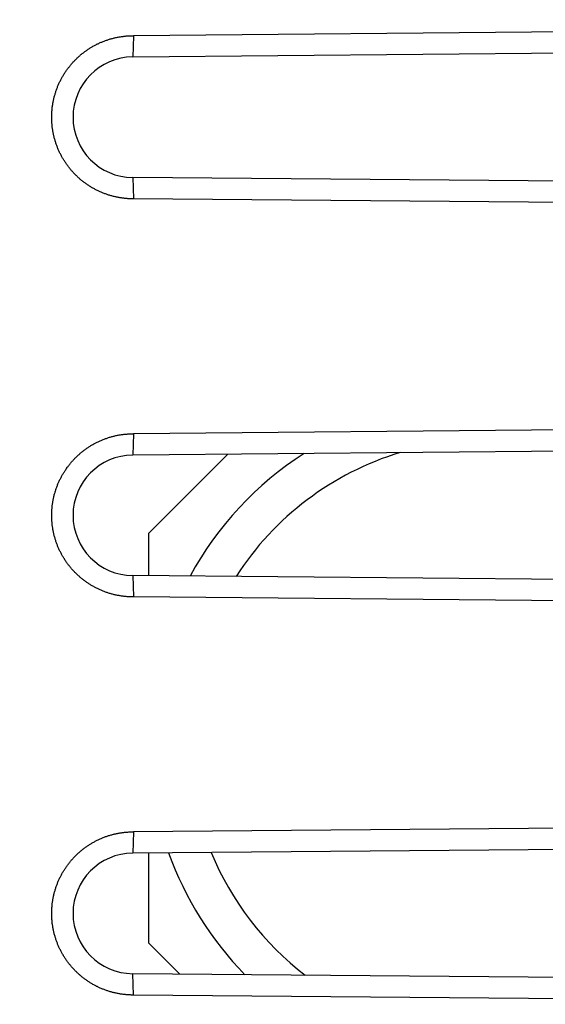
# Model space of a CAD drawing. Units: millimetres. Extents: x -77 to 78, y -24 to 47.
# Drawn here: x -52 to -45, y -4 to 9 of the extents above; entities that cross this region are included whole.
import ezdxf

# ---------------------------------------------------------------- set-up
doc = ezdxf.new("R2010")
doc.units = ezdxf.units.MM
doc.header["$LTSCALE"] = 16.335
doc.layers.get('0').update_dxf_attribs({"linetype": 'CONTINUOUS'})
for name, color, linetype in [('ASSI', 7, 'CONTINUOUS'), ('IMPORT_IGES', 7, 'CONTINUOUS'), ('RACCORDO', 7, 'CONTINUOUS'), ('SMUSSO', 7, 'CONTINUOUS')]:
    doc.layers.add(name, color=color, linetype=linetype)
doc.styles.get("Standard").update_dxf_attribs({"font": 'txt', "width": 0.8})
doc.dimstyles.new('DIMSTYLE_1', dxfattribs={"dimtxt": 3, "dimasz": 3, "dimexe": 1.5, "dimexo": 0.5, "dimgap": 0.75, "dimtad": 1, "dimtxsty": 'STANDARD', "dimblk": '_FILLED', "dimblk1": '_FILLED', "dimblk2": '_FILLED', "dimcen": 0.09, "dimazin": 2, "dimtfac": 1, "dimtofl": 0, "dimtmove": 0, "dimatfit": 3, "dimldrblk": '_FILLED', "dimfxl": 1, "dimtolj": 1, "dimarcsym": 0})

# ---------------------------------------------------------------- blocks, each defined once
blk = doc.blocks.new('_FILLED')
at = {"color": 0, "linetype": 'BYBLOCK'}
blk.add_solid([(0, 0), (-1, 0.3167), (-1, -0.3167)], dxfattribs=at)
blk = doc.blocks.new('*D1')
at = {"color": 7, "linetype": 'CONTINUOUS'}
for p, q in [((-76.51, 0.578), (-76.51, 44.108)), ((-29.41, 17.993), (-29.41, 44.108)), ((-76.51, 42.608), (-52.96, 42.608)), ((-29.41, 42.608), (-52.96, 42.608))]:
    blk.add_line(p, q, dxfattribs=at)
at = {"color": 7, "linetype": 'CONTINUOUS', "xscale": 3, "yscale": 3, "zscale": 3, "rotation": 180}
blk.add_blockref('_FILLED', (-76.51, 42.608), dxfattribs=at)
at = {"color": 7, "linetype": 'CONTINUOUS', "xscale": 3, "yscale": 3, "zscale": 3}
blk.add_blockref('_FILLED', (-29.41, 42.608), dxfattribs=at)

msp = doc.modelspace()

# ---------------------------------------------------------------- linework, layer by layer
at = {"layer": 'ASSI', "color": 7, "linetype": 'CONTINUOUS'}
for p, q in [((-36.766, 8.719), (-50.148, 8.602)), ((-36.59, 8.453), (-50.16, 8.334)), ((-36.59, 6.703), (-50.16, 6.821)), ((-36.766, 6.436), (-50.148, 6.553)), ((-36.766, 3.719), (-50.148, 3.602)), ((-36.59, 3.453), (-50.16, 3.334)), ((-36.59, 1.703), (-50.16, 1.821)), ((-36.766, 1.436), (-50.148, 1.553)), ((-36.766, -1.281), (-50.148, -1.398)), ((-36.59, -1.547), (-50.16, -1.666)), ((-36.59, -3.297), (-50.16, -3.179)), ((-36.766, -3.564), (-50.148, -3.447))]:
    msp.add_line(p, q, dxfattribs=at)
at = {"layer": 'ASSI', "color": 250, "linetype": 'CONTINUOUS'}
for p, q in [((-50.148, 8.602), (-50.16, 8.334)), ((-50.16, 6.821), (-50.148, 6.553)), ((-50.148, 3.602), (-50.16, 3.334)), ((-50.16, 1.821), (-50.148, 1.553)), ((-50.148, -1.398), (-50.16, -1.666)), ((-50.148, -3.447), (-50.16, -3.179))]:
    msp.add_line(p, q, dxfattribs=at)
at = {"layer": 'ASSI', "color": 7, "linetype": 'CONTINUOUS'}
for points in [[(-51.091, 7.99), (-51.087, 8), (-51.082, 8.009), (-51.078, 8.018), (-51.074, 8.027), (-51.069, 8.037), (-51.065, 8.046), (-51.06, 8.055), (-51.055, 8.064), (-51.05, 8.073), (-51.045, 8.082), (-51.04, 8.091), (-51.035, 8.1), (-51.03, 8.108), (-51.024, 8.117), (-51.019, 8.126), (-51.013, 8.134), (-51.008, 8.143), (-51.002, 8.151), (-50.996, 8.16), (-50.99, 8.168), (-50.984, 8.177), (-50.978, 8.185), (-50.972, 8.193), (-50.966, 8.201), (-50.96, 8.209), (-50.953, 8.217), (-50.947, 8.225), (-50.94, 8.233), (-50.934, 8.241), (-50.927, 8.249), (-50.92, 8.257), (-50.914, 8.264), (-50.907, 8.272), (-50.9, 8.279), (-50.893, 8.287), (-50.886, 8.294), (-50.878, 8.301), (-50.871, 8.309), (-50.864, 8.316), (-50.856, 8.323), (-50.849, 8.33), (-50.841, 8.337), (-50.834, 8.344), (-50.826, 8.35), (-50.818, 8.357), (-50.81, 8.364), (-50.803, 8.37), (-50.795, 8.377), (-50.786, 8.383), (-50.778, 8.389), (-50.77, 8.396), (-50.762, 8.402), (-50.754, 8.408), (-50.745, 8.414), (-50.737, 8.42), (-50.729, 8.425), (-50.72, 8.431), (-50.712, 8.437), (-50.703, 8.442), (-50.694, 8.448), (-50.686, 8.453), (-50.677, 8.458), (-50.668, 8.464), (-50.659, 8.469), (-50.65, 8.474), (-50.641, 8.479), (-50.632, 8.484), (-50.623, 8.488), (-50.614, 8.493), (-50.605, 8.498), (-50.595, 8.502), (-50.586, 8.506), (-50.577, 8.511), (-50.567, 8.515), (-50.558, 8.519), (-50.548, 8.523), (-50.539, 8.527), (-50.529, 8.531), (-50.52, 8.534), (-50.51, 8.538), (-50.501, 8.542), (-50.491, 8.545), (-50.481, 8.548), (-50.472, 8.552), (-50.462, 8.555), (-50.452, 8.558), (-50.442, 8.561), (-50.432, 8.564), (-50.422, 8.566), (-50.412, 8.569), (-50.403, 8.572), (-50.393, 8.574), (-50.383, 8.576), (-50.373, 8.579), (-50.362, 8.581), (-50.352, 8.583), (-50.342, 8.585), (-50.332, 8.587), (-50.322, 8.588), (-50.312, 8.59), (-50.302, 8.592), (-50.292, 8.593), (-50.281, 8.594), (-50.271, 8.596), (-50.261, 8.597), (-50.251, 8.598), (-50.241, 8.599), (-50.23, 8.599), (-50.22, 8.6), (-50.21, 8.601), (-50.2, 8.601), (-50.189, 8.602), (-50.179, 8.602), (-50.169, 8.602), (-50.158, 8.602), (-50.148, 8.602)], [(-50.148, 6.553), (-50.158, 6.553), (-50.169, 6.553), (-50.179, 6.553), (-50.189, 6.554), (-50.2, 6.554), (-50.21, 6.555), (-50.22, 6.555), (-50.23, 6.556), (-50.241, 6.557), (-50.251, 6.558), (-50.261, 6.559), (-50.271, 6.56), (-50.281, 6.561), (-50.292, 6.562), (-50.302, 6.564), (-50.312, 6.565), (-50.322, 6.567), (-50.332, 6.569), (-50.342, 6.571), (-50.352, 6.573), (-50.362, 6.575), (-50.372, 6.577), (-50.382, 6.579), (-50.392, 6.581), (-50.402, 6.584), (-50.412, 6.586), (-50.422, 6.589), (-50.432, 6.592), (-50.442, 6.595), (-50.452, 6.598), (-50.462, 6.601), (-50.471, 6.604), (-50.481, 6.607), (-50.491, 6.61), (-50.501, 6.614), (-50.51, 6.617), (-50.52, 6.621), (-50.529, 6.625), (-50.539, 6.628), (-50.548, 6.632), (-50.558, 6.636), (-50.567, 6.641), (-50.577, 6.645), (-50.586, 6.649), (-50.595, 6.653), (-50.604, 6.658), (-50.614, 6.662), (-50.623, 6.667), (-50.632, 6.672), (-50.641, 6.677), (-50.65, 6.682), (-50.659, 6.687), (-50.668, 6.692), (-50.677, 6.697), (-50.685, 6.702), (-50.694, 6.708), (-50.703, 6.713), (-50.711, 6.719), (-50.72, 6.724), (-50.729, 6.73), (-50.737, 6.736), (-50.745, 6.742), (-50.754, 6.748), (-50.762, 6.754), (-50.77, 6.76), (-50.778, 6.766), (-50.786, 6.772), (-50.794, 6.779), (-50.802, 6.785), (-50.81, 6.792), (-50.818, 6.798), (-50.826, 6.805), (-50.834, 6.812), (-50.841, 6.819), (-50.849, 6.826), (-50.856, 6.833), (-50.864, 6.84), (-50.871, 6.847), (-50.878, 6.854), (-50.886, 6.861), (-50.893, 6.869), (-50.9, 6.876), (-50.907, 6.884), (-50.914, 6.891), (-50.92, 6.899), (-50.927, 6.906), (-50.934, 6.914), (-50.94, 6.922), (-50.947, 6.93), (-50.953, 6.938), (-50.96, 6.946), (-50.966, 6.954), (-50.972, 6.962), (-50.978, 6.97), (-50.984, 6.979), (-50.99, 6.987), (-50.996, 6.995), (-51.002, 7.004), (-51.008, 7.012), (-51.013, 7.021), (-51.019, 7.03), (-51.024, 7.038), (-51.03, 7.047), (-51.035, 7.056), (-51.04, 7.065), (-51.045, 7.074), (-51.05, 7.082), (-51.055, 7.091), (-51.06, 7.101), (-51.064, 7.11), (-51.069, 7.119), (-51.074, 7.128), (-51.078, 7.137), (-51.082, 7.146), (-51.087, 7.156), (-51.091, 7.165), (-51.095, 7.174), (-51.099, 7.184), (-51.103, 7.193), (-51.107, 7.203), (-51.11, 7.212), (-51.114, 7.222), (-51.117, 7.232), (-51.121, 7.241), (-51.124, 7.251), (-51.127, 7.261), (-51.13, 7.27), (-51.134, 7.28), (-51.136, 7.29), (-51.139, 7.3), (-51.142, 7.31), (-51.145, 7.32), (-51.147, 7.33), (-51.15, 7.339), (-51.152, 7.349), (-51.154, 7.359), (-51.156, 7.369), (-51.158, 7.379), (-51.16, 7.389), (-51.162, 7.4), (-51.164, 7.41), (-51.165, 7.42), (-51.167, 7.43), (-51.168, 7.44), (-51.17, 7.45), (-51.171, 7.46), (-51.172, 7.47), (-51.173, 7.481), (-51.174, 7.491), (-51.175, 7.501), (-51.176, 7.511), (-51.176, 7.521), (-51.177, 7.532), (-51.177, 7.542), (-51.177, 7.552), (-51.178, 7.562), (-51.178, 7.573), (-51.178, 7.583), (-51.178, 7.593), (-51.177, 7.603), (-51.177, 7.613), (-51.177, 7.624), (-51.176, 7.634), (-51.176, 7.644), (-51.175, 7.654), (-51.174, 7.665), (-51.173, 7.675), (-51.172, 7.685), (-51.171, 7.695), (-51.17, 7.705), (-51.168, 7.715), (-51.167, 7.726), (-51.165, 7.736), (-51.164, 7.746), (-51.162, 7.756), (-51.16, 7.766), (-51.158, 7.776), (-51.156, 7.786), (-51.154, 7.796), (-51.152, 7.806), (-51.15, 7.816), (-51.147, 7.826), (-51.145, 7.836), (-51.142, 7.846), (-51.139, 7.856), (-51.136, 7.865), (-51.134, 7.875), (-51.131, 7.885), (-51.127, 7.895), (-51.124, 7.904), (-51.121, 7.914), (-51.117, 7.924), (-51.114, 7.933), (-51.11, 7.943), (-51.107, 7.953), (-51.103, 7.962), (-51.099, 7.972), (-51.095, 7.981), (-51.091, 7.99)], [(-51.091, 2.99), (-51.087, 3), (-51.082, 3.009), (-51.078, 3.018), (-51.074, 3.027), (-51.069, 3.037), (-51.065, 3.046), (-51.06, 3.055), (-51.055, 3.064), (-51.05, 3.073), (-51.045, 3.082), (-51.04, 3.091), (-51.035, 3.1), (-51.03, 3.108), (-51.024, 3.117), (-51.019, 3.126), (-51.013, 3.134), (-51.008, 3.143), (-51.002, 3.151), (-50.996, 3.16), (-50.99, 3.168), (-50.984, 3.177), (-50.978, 3.185), (-50.972, 3.193), (-50.966, 3.201), (-50.96, 3.209), (-50.953, 3.217), (-50.947, 3.225), (-50.94, 3.233), (-50.934, 3.241), (-50.927, 3.249), (-50.92, 3.257), (-50.914, 3.264), (-50.907, 3.272), (-50.9, 3.279), (-50.893, 3.287), (-50.886, 3.294), (-50.878, 3.301), (-50.871, 3.309), (-50.864, 3.316), (-50.856, 3.323), (-50.849, 3.33), (-50.841, 3.337), (-50.834, 3.344), (-50.826, 3.35), (-50.818, 3.357), (-50.81, 3.364), (-50.803, 3.37), (-50.795, 3.377), (-50.786, 3.383), (-50.778, 3.389), (-50.77, 3.396), (-50.762, 3.402), (-50.754, 3.408), (-50.745, 3.414), (-50.737, 3.42), (-50.729, 3.425), (-50.72, 3.431), (-50.712, 3.437), (-50.703, 3.442), (-50.694, 3.448), (-50.686, 3.453), (-50.677, 3.458), (-50.668, 3.464), (-50.659, 3.469), (-50.65, 3.474), (-50.641, 3.479), (-50.632, 3.484), (-50.623, 3.488), (-50.614, 3.493), (-50.605, 3.498), (-50.595, 3.502), (-50.586, 3.506), (-50.577, 3.511), (-50.567, 3.515), (-50.558, 3.519), (-50.548, 3.523), (-50.539, 3.527), (-50.529, 3.531), (-50.52, 3.534), (-50.51, 3.538), (-50.501, 3.542), (-50.491, 3.545), (-50.481, 3.548), (-50.472, 3.552), (-50.462, 3.555), (-50.452, 3.558), (-50.442, 3.561), (-50.432, 3.564), (-50.422, 3.566), (-50.412, 3.569), (-50.403, 3.572), (-50.393, 3.574), (-50.383, 3.576), (-50.373, 3.579), (-50.362, 3.581), (-50.352, 3.583), (-50.342, 3.585), (-50.332, 3.587), (-50.322, 3.588), (-50.312, 3.59), (-50.302, 3.592), (-50.292, 3.593), (-50.281, 3.594), (-50.271, 3.596), (-50.261, 3.597), (-50.251, 3.598), (-50.241, 3.599), (-50.23, 3.599), (-50.22, 3.6), (-50.21, 3.601), (-50.2, 3.601), (-50.189, 3.602), (-50.179, 3.602), (-50.169, 3.602), (-50.158, 3.602), (-50.148, 3.602)], [(-50.148, 1.553), (-50.158, 1.553), (-50.169, 1.553), (-50.179, 1.553), (-50.189, 1.554), (-50.2, 1.554), (-50.21, 1.555), (-50.22, 1.555), (-50.23, 1.556), (-50.241, 1.557), (-50.251, 1.558), (-50.261, 1.559), (-50.271, 1.56), (-50.281, 1.561), (-50.292, 1.562), (-50.302, 1.564), (-50.312, 1.565), (-50.322, 1.567), (-50.332, 1.569), (-50.342, 1.571), (-50.352, 1.573), (-50.362, 1.575), (-50.372, 1.577), (-50.382, 1.579), (-50.392, 1.581), (-50.402, 1.584), (-50.412, 1.586), (-50.422, 1.589), (-50.432, 1.592), (-50.442, 1.595), (-50.452, 1.598), (-50.462, 1.601), (-50.471, 1.604), (-50.481, 1.607), (-50.491, 1.61), (-50.501, 1.614), (-50.51, 1.617), (-50.52, 1.621), (-50.529, 1.625), (-50.539, 1.628), (-50.548, 1.632), (-50.558, 1.636), (-50.567, 1.641), (-50.577, 1.645), (-50.586, 1.649), (-50.595, 1.653), (-50.604, 1.658), (-50.614, 1.662), (-50.623, 1.667), (-50.632, 1.672), (-50.641, 1.677), (-50.65, 1.682), (-50.659, 1.687), (-50.668, 1.692), (-50.677, 1.697), (-50.685, 1.702), (-50.694, 1.708), (-50.703, 1.713), (-50.711, 1.719), (-50.72, 1.724), (-50.729, 1.73), (-50.737, 1.736), (-50.745, 1.742), (-50.754, 1.748), (-50.762, 1.754), (-50.77, 1.76), (-50.778, 1.766), (-50.786, 1.772), (-50.794, 1.779), (-50.802, 1.785), (-50.81, 1.792), (-50.818, 1.798), (-50.826, 1.805), (-50.834, 1.812), (-50.841, 1.819), (-50.849, 1.826), (-50.856, 1.833), (-50.864, 1.84), (-50.871, 1.847), (-50.878, 1.854), (-50.886, 1.861), (-50.893, 1.869), (-50.9, 1.876), (-50.907, 1.883), (-50.914, 1.891), (-50.92, 1.899), (-50.927, 1.906), (-50.934, 1.914), (-50.94, 1.922), (-50.947, 1.93), (-50.953, 1.938), (-50.96, 1.946), (-50.966, 1.954), (-50.972, 1.962), (-50.978, 1.97), (-50.984, 1.979), (-50.99, 1.987), (-50.996, 1.995), (-51.002, 2.004), (-51.008, 2.012), (-51.013, 2.021), (-51.019, 2.03), (-51.024, 2.038), (-51.03, 2.047), (-51.035, 2.056), (-51.04, 2.065), (-51.045, 2.074), (-51.05, 2.082), (-51.055, 2.091), (-51.06, 2.101), (-51.064, 2.11), (-51.069, 2.119), (-51.074, 2.128), (-51.078, 2.137), (-51.082, 2.146), (-51.087, 2.156), (-51.091, 2.165), (-51.095, 2.174), (-51.099, 2.184), (-51.103, 2.193), (-51.107, 2.203), (-51.11, 2.212), (-51.114, 2.222), (-51.117, 2.232), (-51.121, 2.241), (-51.124, 2.251), (-51.127, 2.261), (-51.13, 2.27), (-51.134, 2.28), (-51.136, 2.29), (-51.139, 2.3), (-51.142, 2.31), (-51.145, 2.32), (-51.147, 2.33), (-51.15, 2.339), (-51.152, 2.349), (-51.154, 2.359), (-51.156, 2.369), (-51.158, 2.379), (-51.16, 2.389), (-51.162, 2.4), (-51.164, 2.41), (-51.165, 2.42), (-51.167, 2.43), (-51.168, 2.44), (-51.17, 2.45), (-51.171, 2.46), (-51.172, 2.47), (-51.173, 2.481), (-51.174, 2.491), (-51.175, 2.501), (-51.176, 2.511), (-51.176, 2.521), (-51.177, 2.532), (-51.177, 2.542), (-51.177, 2.552), (-51.178, 2.562), (-51.178, 2.573), (-51.178, 2.583), (-51.178, 2.593), (-51.177, 2.603), (-51.177, 2.613), (-51.177, 2.624), (-51.176, 2.634), (-51.176, 2.644), (-51.175, 2.654), (-51.174, 2.665), (-51.173, 2.675), (-51.172, 2.685), (-51.171, 2.695), (-51.17, 2.705), (-51.168, 2.715), (-51.167, 2.726), (-51.165, 2.736), (-51.164, 2.746), (-51.162, 2.756), (-51.16, 2.766), (-51.158, 2.776), (-51.156, 2.786), (-51.154, 2.796), (-51.152, 2.806), (-51.15, 2.816), (-51.147, 2.826), (-51.145, 2.836), (-51.142, 2.846), (-51.139, 2.856), (-51.136, 2.865), (-51.134, 2.875), (-51.131, 2.885), (-51.127, 2.895), (-51.124, 2.904), (-51.121, 2.914), (-51.117, 2.924), (-51.114, 2.933), (-51.11, 2.943), (-51.107, 2.953), (-51.103, 2.962), (-51.099, 2.972), (-51.095, 2.981), (-51.091, 2.99)], [(-51.091, -2.01), (-51.087, -2), (-51.082, -1.991), (-51.078, -1.982), (-51.074, -1.973), (-51.069, -1.963), (-51.065, -1.954), (-51.06, -1.945), (-51.055, -1.936), (-51.05, -1.927), (-51.045, -1.918), (-51.04, -1.909), (-51.035, -1.9), (-51.03, -1.892), (-51.024, -1.883), (-51.019, -1.874), (-51.013, -1.866), (-51.008, -1.857), (-51.002, -1.849), (-50.996, -1.84), (-50.99, -1.832), (-50.984, -1.823), (-50.978, -1.815), (-50.972, -1.807), (-50.966, -1.799), (-50.96, -1.791), (-50.953, -1.783), (-50.947, -1.775), (-50.94, -1.767), (-50.934, -1.759), (-50.927, -1.751), (-50.92, -1.743), (-50.914, -1.736), (-50.907, -1.728), (-50.9, -1.721), (-50.893, -1.713), (-50.886, -1.706), (-50.878, -1.699), (-50.871, -1.691), (-50.864, -1.684), (-50.856, -1.677), (-50.849, -1.67), (-50.841, -1.663), (-50.834, -1.656), (-50.826, -1.65), (-50.818, -1.643), (-50.81, -1.636), (-50.803, -1.63), (-50.795, -1.623), (-50.786, -1.617), (-50.778, -1.611), (-50.77, -1.604), (-50.762, -1.598), (-50.754, -1.592), (-50.745, -1.586), (-50.737, -1.58), (-50.729, -1.575), (-50.72, -1.569), (-50.712, -1.563), (-50.703, -1.558), (-50.694, -1.552), (-50.686, -1.547), (-50.677, -1.542), (-50.668, -1.536), (-50.659, -1.531), (-50.65, -1.526), (-50.641, -1.521), (-50.632, -1.516), (-50.623, -1.512), (-50.614, -1.507), (-50.605, -1.502), (-50.595, -1.498), (-50.586, -1.494), (-50.577, -1.489), (-50.567, -1.485), (-50.558, -1.481), (-50.548, -1.477), (-50.539, -1.473), (-50.529, -1.469), (-50.52, -1.466), (-50.51, -1.462), (-50.501, -1.458), (-50.491, -1.455), (-50.481, -1.452), (-50.472, -1.448), (-50.462, -1.445), (-50.452, -1.442), (-50.442, -1.439), (-50.432, -1.436), (-50.422, -1.434), (-50.412, -1.431), (-50.403, -1.428), (-50.393, -1.426), (-50.383, -1.424), (-50.373, -1.421), (-50.362, -1.419), (-50.352, -1.417), (-50.342, -1.415), (-50.332, -1.413), (-50.322, -1.412), (-50.312, -1.41), (-50.302, -1.408), (-50.292, -1.407), (-50.281, -1.406), (-50.271, -1.404), (-50.261, -1.403), (-50.251, -1.402), (-50.241, -1.401), (-50.23, -1.401), (-50.22, -1.4), (-50.21, -1.399), (-50.2, -1.399), (-50.189, -1.398), (-50.179, -1.398), (-50.169, -1.398), (-50.158, -1.398), (-50.148, -1.398)], [(-50.148, -3.447), (-50.158, -3.447), (-50.169, -3.447), (-50.179, -3.447), (-50.189, -3.446), (-50.2, -3.446), (-50.21, -3.445), (-50.22, -3.445), (-50.23, -3.444), (-50.241, -3.443), (-50.251, -3.442), (-50.261, -3.441), (-50.271, -3.44), (-50.281, -3.439), (-50.292, -3.438), (-50.302, -3.436), (-50.312, -3.435), (-50.322, -3.433), (-50.332, -3.431), (-50.342, -3.429), (-50.352, -3.427), (-50.362, -3.425), (-50.372, -3.423), (-50.382, -3.421), (-50.392, -3.419), (-50.402, -3.416), (-50.412, -3.414), (-50.422, -3.411), (-50.432, -3.408), (-50.442, -3.405), (-50.452, -3.402), (-50.462, -3.399), (-50.471, -3.396), (-50.481, -3.393), (-50.491, -3.39), (-50.501, -3.386), (-50.51, -3.383), (-50.52, -3.379), (-50.529, -3.375), (-50.539, -3.372), (-50.548, -3.368), (-50.558, -3.364), (-50.567, -3.359), (-50.577, -3.355), (-50.586, -3.351), (-50.595, -3.347), (-50.604, -3.342), (-50.614, -3.338), (-50.623, -3.333), (-50.632, -3.328), (-50.641, -3.323), (-50.65, -3.318), (-50.659, -3.313), (-50.668, -3.308), (-50.677, -3.303), (-50.685, -3.298), (-50.694, -3.292), (-50.703, -3.287), (-50.711, -3.281), (-50.72, -3.276), (-50.729, -3.27), (-50.737, -3.264), (-50.745, -3.258), (-50.754, -3.252), (-50.762, -3.246), (-50.77, -3.24), (-50.778, -3.234), (-50.786, -3.228), (-50.794, -3.221), (-50.802, -3.215), (-50.81, -3.208), (-50.818, -3.202), (-50.826, -3.195), (-50.834, -3.188), (-50.841, -3.181), (-50.849, -3.174), (-50.856, -3.167), (-50.864, -3.16), (-50.871, -3.153), (-50.878, -3.146), (-50.886, -3.139), (-50.893, -3.131), (-50.9, -3.124), (-50.907, -3.116), (-50.914, -3.109), (-50.92, -3.101), (-50.927, -3.094), (-50.934, -3.086), (-50.94, -3.078), (-50.947, -3.07), (-50.953, -3.062), (-50.96, -3.054), (-50.966, -3.046), (-50.972, -3.038), (-50.978, -3.03), (-50.984, -3.021), (-50.99, -3.013), (-50.996, -3.005), (-51.002, -2.996), (-51.008, -2.988), (-51.013, -2.979), (-51.019, -2.97), (-51.024, -2.962), (-51.03, -2.953), (-51.035, -2.944), (-51.04, -2.935), (-51.045, -2.926), (-51.05, -2.918), (-51.055, -2.909), (-51.06, -2.899), (-51.064, -2.89), (-51.069, -2.881), (-51.074, -2.872), (-51.078, -2.863), (-51.082, -2.854), (-51.087, -2.844), (-51.091, -2.835), (-51.095, -2.826), (-51.099, -2.816), (-51.103, -2.807), (-51.107, -2.797), (-51.11, -2.788), (-51.114, -2.778), (-51.117, -2.768), (-51.121, -2.759), (-51.124, -2.749), (-51.127, -2.739), (-51.13, -2.73), (-51.134, -2.72), (-51.136, -2.71), (-51.139, -2.7), (-51.142, -2.69), (-51.145, -2.68), (-51.147, -2.67), (-51.15, -2.661), (-51.152, -2.651), (-51.154, -2.641), (-51.156, -2.631), (-51.158, -2.621), (-51.16, -2.611), (-51.162, -2.6), (-51.164, -2.59), (-51.165, -2.58), (-51.167, -2.57), (-51.168, -2.56), (-51.17, -2.55), (-51.171, -2.54), (-51.172, -2.53), (-51.173, -2.519), (-51.174, -2.509), (-51.175, -2.499), (-51.176, -2.489), (-51.176, -2.479), (-51.177, -2.468), (-51.177, -2.458), (-51.177, -2.448), (-51.178, -2.438), (-51.178, -2.427), (-51.178, -2.417), (-51.178, -2.407), (-51.177, -2.397), (-51.177, -2.387), (-51.177, -2.376), (-51.176, -2.366), (-51.176, -2.356), (-51.175, -2.346), (-51.174, -2.335), (-51.173, -2.325), (-51.172, -2.315), (-51.171, -2.305), (-51.17, -2.295), (-51.168, -2.285), (-51.167, -2.274), (-51.165, -2.264), (-51.164, -2.254), (-51.162, -2.244), (-51.16, -2.234), (-51.158, -2.224), (-51.156, -2.214), (-51.154, -2.204), (-51.152, -2.194), (-51.15, -2.184), (-51.147, -2.174), (-51.145, -2.164), (-51.142, -2.154), (-51.139, -2.144), (-51.136, -2.135), (-51.134, -2.125), (-51.131, -2.115), (-51.127, -2.105), (-51.124, -2.096), (-51.121, -2.086), (-51.117, -2.076), (-51.114, -2.067), (-51.11, -2.057), (-51.107, -2.047), (-51.103, -2.038), (-51.099, -2.028), (-51.095, -2.019), (-51.091, -2.01)]]:
    msp.add_lwpolyline(points, dxfattribs=at)
for centre in [(-50.153, 7.578), (-50.153, 2.578), (-50.153, -2.422)]:
    msp.add_arc(centre, 0.757, 90.5, 269.5, dxfattribs=at)
at = {"layer": 'IMPORT_IGES', "color": 7, "linetype": 'CONTINUOUS'}
for p, q in [((-49.96, 2.348), (-48.963, 3.345)), ((-49.96, 2.348), (-49.96, 1.819)), ((-49.96, -1.664), (-49.96, -2.792)), ((-49.568, -3.184), (-49.96, -2.792))]:
    msp.add_line(p, q, dxfattribs=at)
for start, end in [(122.7164, 151.3517), (199.8043, 224.3402)]:
    msp.add_arc((-45.71, -0.222), 4.25, start, end, dxfattribs=at)
at = {"layer": 'IMPORT_IGES', "color": 250, "linetype": 'CONTINUOUS'}
for start, end in [(106.9071, 147.1679), (202.4989, 232.5172)]:
    msp.add_arc((-45.71, -0.222), 3.75, start, end, dxfattribs=at)
at = {"layer": 'RACCORDO', "color": 7, "linetype": 'CONTINUOUS'}
for p, q in [((-36.766, 8.719), (-50.148, 8.602)), ((-36.59, 8.453), (-50.16, 8.334)), ((-36.59, 6.703), (-50.16, 6.821)), ((-36.766, 6.436), (-50.148, 6.553)), ((-36.766, 3.719), (-50.148, 3.602)), ((-36.59, 3.453), (-50.16, 3.334)), ((-36.59, 1.703), (-50.16, 1.821)), ((-36.766, 1.436), (-50.148, 1.553)), ((-36.766, -1.281), (-50.148, -1.398)), ((-36.59, -1.547), (-50.16, -1.666)), ((-36.59, -3.297), (-50.16, -3.179)), ((-36.766, -3.564), (-50.148, -3.447))]:
    msp.add_line(p, q, dxfattribs=at)
at = {"layer": 'SMUSSO', "color": 250, "linetype": 'CONTINUOUS'}
for p, q in [((-50.148, 8.602), (-50.16, 8.334)), ((-50.16, 6.821), (-50.148, 6.553)), ((-50.148, 3.602), (-50.16, 3.334)), ((-50.16, 1.821), (-50.148, 1.553)), ((-50.148, -1.398), (-50.16, -1.666)), ((-50.148, -3.447), (-50.16, -3.179))]:
    msp.add_line(p, q, dxfattribs=at)
at = {"layer": 'SMUSSO', "color": 7, "linetype": 'CONTINUOUS'}
for points in [[(-51.091, 7.99), (-51.087, 8), (-51.082, 8.009), (-51.078, 8.018), (-51.074, 8.027), (-51.069, 8.037), (-51.065, 8.046), (-51.06, 8.055), (-51.055, 8.064), (-51.05, 8.073), (-51.045, 8.082), (-51.04, 8.091), (-51.035, 8.1), (-51.03, 8.108), (-51.024, 8.117), (-51.019, 8.126), (-51.013, 8.134), (-51.008, 8.143), (-51.002, 8.151), (-50.996, 8.16), (-50.99, 8.168), (-50.984, 8.177), (-50.978, 8.185), (-50.972, 8.193), (-50.966, 8.201), (-50.96, 8.209), (-50.953, 8.217), (-50.947, 8.225), (-50.94, 8.233), (-50.934, 8.241), (-50.927, 8.249), (-50.92, 8.257), (-50.914, 8.264), (-50.907, 8.272), (-50.9, 8.279), (-50.893, 8.287), (-50.886, 8.294), (-50.878, 8.301), (-50.871, 8.309), (-50.864, 8.316), (-50.856, 8.323), (-50.849, 8.33), (-50.841, 8.337), (-50.834, 8.344), (-50.826, 8.35), (-50.818, 8.357), (-50.81, 8.364), (-50.803, 8.37), (-50.795, 8.377), (-50.786, 8.383), (-50.778, 8.389), (-50.77, 8.396), (-50.762, 8.402), (-50.754, 8.408), (-50.745, 8.414), (-50.737, 8.42), (-50.729, 8.425), (-50.72, 8.431), (-50.712, 8.437), (-50.703, 8.442), (-50.694, 8.448), (-50.686, 8.453), (-50.677, 8.458), (-50.668, 8.464), (-50.659, 8.469), (-50.65, 8.474), (-50.641, 8.479), (-50.632, 8.484), (-50.623, 8.488), (-50.614, 8.493), (-50.605, 8.498), (-50.595, 8.502), (-50.586, 8.506), (-50.577, 8.511), (-50.567, 8.515), (-50.558, 8.519), (-50.548, 8.523), (-50.539, 8.527), (-50.529, 8.531), (-50.52, 8.534), (-50.51, 8.538), (-50.501, 8.542), (-50.491, 8.545), (-50.481, 8.548), (-50.472, 8.552), (-50.462, 8.555), (-50.452, 8.558), (-50.442, 8.561), (-50.432, 8.564), (-50.422, 8.566), (-50.412, 8.569), (-50.403, 8.572), (-50.393, 8.574), (-50.383, 8.576), (-50.373, 8.579), (-50.362, 8.581), (-50.352, 8.583), (-50.342, 8.585), (-50.332, 8.587), (-50.322, 8.588), (-50.312, 8.59), (-50.302, 8.592), (-50.292, 8.593), (-50.281, 8.594), (-50.271, 8.596), (-50.261, 8.597), (-50.251, 8.598), (-50.241, 8.599), (-50.23, 8.599), (-50.22, 8.6), (-50.21, 8.601), (-50.2, 8.601), (-50.189, 8.602), (-50.179, 8.602), (-50.169, 8.602), (-50.158, 8.602), (-50.148, 8.602)], [(-50.148, 6.553), (-50.158, 6.553), (-50.169, 6.553), (-50.179, 6.553), (-50.189, 6.554), (-50.2, 6.554), (-50.21, 6.555), (-50.22, 6.555), (-50.23, 6.556), (-50.241, 6.557), (-50.251, 6.558), (-50.261, 6.559), (-50.271, 6.56), (-50.281, 6.561), (-50.292, 6.562), (-50.302, 6.564), (-50.312, 6.565), (-50.322, 6.567), (-50.332, 6.569), (-50.342, 6.571), (-50.352, 6.573), (-50.362, 6.575), (-50.372, 6.577), (-50.382, 6.579), (-50.392, 6.581), (-50.402, 6.584), (-50.412, 6.586), (-50.422, 6.589), (-50.432, 6.592), (-50.442, 6.595), (-50.452, 6.598), (-50.462, 6.601), (-50.471, 6.604), (-50.481, 6.607), (-50.491, 6.61), (-50.501, 6.614), (-50.51, 6.617), (-50.52, 6.621), (-50.529, 6.625), (-50.539, 6.628), (-50.548, 6.632), (-50.558, 6.636), (-50.567, 6.641), (-50.577, 6.645), (-50.586, 6.649), (-50.595, 6.653), (-50.604, 6.658), (-50.614, 6.662), (-50.623, 6.667), (-50.632, 6.672), (-50.641, 6.677), (-50.65, 6.682), (-50.659, 6.687), (-50.668, 6.692), (-50.677, 6.697), (-50.685, 6.702), (-50.694, 6.708), (-50.703, 6.713), (-50.711, 6.719), (-50.72, 6.724), (-50.729, 6.73), (-50.737, 6.736), (-50.745, 6.742), (-50.754, 6.748), (-50.762, 6.754), (-50.77, 6.76), (-50.778, 6.766), (-50.786, 6.772), (-50.794, 6.779), (-50.802, 6.785), (-50.81, 6.792), (-50.818, 6.798), (-50.826, 6.805), (-50.834, 6.812), (-50.841, 6.819), (-50.849, 6.826), (-50.856, 6.833), (-50.864, 6.84), (-50.871, 6.847), (-50.878, 6.854), (-50.886, 6.861), (-50.893, 6.869), (-50.9, 6.876), (-50.907, 6.884), (-50.914, 6.891), (-50.92, 6.899), (-50.927, 6.906), (-50.934, 6.914), (-50.94, 6.922), (-50.947, 6.93), (-50.953, 6.938), (-50.96, 6.946), (-50.966, 6.954), (-50.972, 6.962), (-50.978, 6.97), (-50.984, 6.979), (-50.99, 6.987), (-50.996, 6.995), (-51.002, 7.004), (-51.008, 7.012), (-51.013, 7.021), (-51.019, 7.03), (-51.024, 7.038), (-51.03, 7.047), (-51.035, 7.056), (-51.04, 7.065), (-51.045, 7.074), (-51.05, 7.082), (-51.055, 7.091), (-51.06, 7.101), (-51.064, 7.11), (-51.069, 7.119), (-51.074, 7.128), (-51.078, 7.137), (-51.082, 7.146), (-51.087, 7.156), (-51.091, 7.165), (-51.095, 7.174), (-51.099, 7.184), (-51.103, 7.193), (-51.107, 7.203), (-51.11, 7.212), (-51.114, 7.222), (-51.117, 7.232), (-51.121, 7.241), (-51.124, 7.251), (-51.127, 7.261), (-51.13, 7.27), (-51.134, 7.28), (-51.136, 7.29), (-51.139, 7.3), (-51.142, 7.31), (-51.145, 7.32), (-51.147, 7.33), (-51.15, 7.339), (-51.152, 7.349), (-51.154, 7.359), (-51.156, 7.369), (-51.158, 7.379), (-51.16, 7.389), (-51.162, 7.4), (-51.164, 7.41), (-51.165, 7.42), (-51.167, 7.43), (-51.168, 7.44), (-51.17, 7.45), (-51.171, 7.46), (-51.172, 7.47), (-51.173, 7.481), (-51.174, 7.491), (-51.175, 7.501), (-51.176, 7.511), (-51.176, 7.521), (-51.177, 7.532), (-51.177, 7.542), (-51.177, 7.552), (-51.178, 7.562), (-51.178, 7.573), (-51.178, 7.583), (-51.178, 7.593), (-51.177, 7.603), (-51.177, 7.613), (-51.177, 7.624), (-51.176, 7.634), (-51.176, 7.644), (-51.175, 7.654), (-51.174, 7.665), (-51.173, 7.675), (-51.172, 7.685), (-51.171, 7.695), (-51.17, 7.705), (-51.168, 7.715), (-51.167, 7.726), (-51.165, 7.736), (-51.164, 7.746), (-51.162, 7.756), (-51.16, 7.766), (-51.158, 7.776), (-51.156, 7.786), (-51.154, 7.796), (-51.152, 7.806), (-51.15, 7.816), (-51.147, 7.826), (-51.145, 7.836), (-51.142, 7.846), (-51.139, 7.856), (-51.136, 7.865), (-51.134, 7.875), (-51.131, 7.885), (-51.127, 7.895), (-51.124, 7.904), (-51.121, 7.914), (-51.117, 7.924), (-51.114, 7.933), (-51.11, 7.943), (-51.107, 7.953), (-51.103, 7.962), (-51.099, 7.972), (-51.095, 7.981), (-51.091, 7.99)], [(-51.091, 2.99), (-51.087, 3), (-51.082, 3.009), (-51.078, 3.018), (-51.074, 3.027), (-51.069, 3.037), (-51.065, 3.046), (-51.06, 3.055), (-51.055, 3.064), (-51.05, 3.073), (-51.045, 3.082), (-51.04, 3.091), (-51.035, 3.1), (-51.03, 3.108), (-51.024, 3.117), (-51.019, 3.126), (-51.013, 3.134), (-51.008, 3.143), (-51.002, 3.151), (-50.996, 3.16), (-50.99, 3.168), (-50.984, 3.177), (-50.978, 3.185), (-50.972, 3.193), (-50.966, 3.201), (-50.96, 3.209), (-50.953, 3.217), (-50.947, 3.225), (-50.94, 3.233), (-50.934, 3.241), (-50.927, 3.249), (-50.92, 3.257), (-50.914, 3.264), (-50.907, 3.272), (-50.9, 3.279), (-50.893, 3.287), (-50.886, 3.294), (-50.878, 3.301), (-50.871, 3.309), (-50.864, 3.316), (-50.856, 3.323), (-50.849, 3.33), (-50.841, 3.337), (-50.834, 3.344), (-50.826, 3.35), (-50.818, 3.357), (-50.81, 3.364), (-50.803, 3.37), (-50.795, 3.377), (-50.786, 3.383), (-50.778, 3.389), (-50.77, 3.396), (-50.762, 3.402), (-50.754, 3.408), (-50.745, 3.414), (-50.737, 3.42), (-50.729, 3.425), (-50.72, 3.431), (-50.712, 3.437), (-50.703, 3.442), (-50.694, 3.448), (-50.686, 3.453), (-50.677, 3.458), (-50.668, 3.464), (-50.659, 3.469), (-50.65, 3.474), (-50.641, 3.479), (-50.632, 3.484), (-50.623, 3.488), (-50.614, 3.493), (-50.605, 3.498), (-50.595, 3.502), (-50.586, 3.506), (-50.577, 3.511), (-50.567, 3.515), (-50.558, 3.519), (-50.548, 3.523), (-50.539, 3.527), (-50.529, 3.531), (-50.52, 3.534), (-50.51, 3.538), (-50.501, 3.542), (-50.491, 3.545), (-50.481, 3.548), (-50.472, 3.552), (-50.462, 3.555), (-50.452, 3.558), (-50.442, 3.561), (-50.432, 3.564), (-50.422, 3.566), (-50.412, 3.569), (-50.403, 3.572), (-50.393, 3.574), (-50.383, 3.576), (-50.373, 3.579), (-50.362, 3.581), (-50.352, 3.583), (-50.342, 3.585), (-50.332, 3.587), (-50.322, 3.588), (-50.312, 3.59), (-50.302, 3.592), (-50.292, 3.593), (-50.281, 3.594), (-50.271, 3.596), (-50.261, 3.597), (-50.251, 3.598), (-50.241, 3.599), (-50.23, 3.599), (-50.22, 3.6), (-50.21, 3.601), (-50.2, 3.601), (-50.189, 3.602), (-50.179, 3.602), (-50.169, 3.602), (-50.158, 3.602), (-50.148, 3.602)], [(-50.148, 1.553), (-50.158, 1.553), (-50.169, 1.553), (-50.179, 1.553), (-50.189, 1.554), (-50.2, 1.554), (-50.21, 1.555), (-50.22, 1.555), (-50.23, 1.556), (-50.241, 1.557), (-50.251, 1.558), (-50.261, 1.559), (-50.271, 1.56), (-50.281, 1.561), (-50.292, 1.562), (-50.302, 1.564), (-50.312, 1.565), (-50.322, 1.567), (-50.332, 1.569), (-50.342, 1.571), (-50.352, 1.573), (-50.362, 1.575), (-50.372, 1.577), (-50.382, 1.579), (-50.392, 1.581), (-50.402, 1.584), (-50.412, 1.586), (-50.422, 1.589), (-50.432, 1.592), (-50.442, 1.595), (-50.452, 1.598), (-50.462, 1.601), (-50.471, 1.604), (-50.481, 1.607), (-50.491, 1.61), (-50.501, 1.614), (-50.51, 1.617), (-50.52, 1.621), (-50.529, 1.625), (-50.539, 1.628), (-50.548, 1.632), (-50.558, 1.636), (-50.567, 1.641), (-50.577, 1.645), (-50.586, 1.649), (-50.595, 1.653), (-50.604, 1.658), (-50.614, 1.662), (-50.623, 1.667), (-50.632, 1.672), (-50.641, 1.677), (-50.65, 1.682), (-50.659, 1.687), (-50.668, 1.692), (-50.677, 1.697), (-50.685, 1.702), (-50.694, 1.708), (-50.703, 1.713), (-50.711, 1.719), (-50.72, 1.724), (-50.729, 1.73), (-50.737, 1.736), (-50.745, 1.742), (-50.754, 1.748), (-50.762, 1.754), (-50.77, 1.76), (-50.778, 1.766), (-50.786, 1.772), (-50.794, 1.779), (-50.802, 1.785), (-50.81, 1.792), (-50.818, 1.798), (-50.826, 1.805), (-50.834, 1.812), (-50.841, 1.819), (-50.849, 1.826), (-50.856, 1.833), (-50.864, 1.84), (-50.871, 1.847), (-50.878, 1.854), (-50.886, 1.861), (-50.893, 1.869), (-50.9, 1.876), (-50.907, 1.883), (-50.914, 1.891), (-50.92, 1.899), (-50.927, 1.906), (-50.934, 1.914), (-50.94, 1.922), (-50.947, 1.93), (-50.953, 1.938), (-50.96, 1.946), (-50.966, 1.954), (-50.972, 1.962), (-50.978, 1.97), (-50.984, 1.979), (-50.99, 1.987), (-50.996, 1.995), (-51.002, 2.004), (-51.008, 2.012), (-51.013, 2.021), (-51.019, 2.03), (-51.024, 2.038), (-51.03, 2.047), (-51.035, 2.056), (-51.04, 2.065), (-51.045, 2.074), (-51.05, 2.082), (-51.055, 2.091), (-51.06, 2.101), (-51.064, 2.11), (-51.069, 2.119), (-51.074, 2.128), (-51.078, 2.137), (-51.082, 2.146), (-51.087, 2.156), (-51.091, 2.165), (-51.095, 2.174), (-51.099, 2.184), (-51.103, 2.193), (-51.107, 2.203), (-51.11, 2.212), (-51.114, 2.222), (-51.117, 2.232), (-51.121, 2.241), (-51.124, 2.251), (-51.127, 2.261), (-51.13, 2.27), (-51.134, 2.28), (-51.136, 2.29), (-51.139, 2.3), (-51.142, 2.31), (-51.145, 2.32), (-51.147, 2.33), (-51.15, 2.339), (-51.152, 2.349), (-51.154, 2.359), (-51.156, 2.369), (-51.158, 2.379), (-51.16, 2.389), (-51.162, 2.4), (-51.164, 2.41), (-51.165, 2.42), (-51.167, 2.43), (-51.168, 2.44), (-51.17, 2.45), (-51.171, 2.46), (-51.172, 2.47), (-51.173, 2.481), (-51.174, 2.491), (-51.175, 2.501), (-51.176, 2.511), (-51.176, 2.521), (-51.177, 2.532), (-51.177, 2.542), (-51.177, 2.552), (-51.178, 2.562), (-51.178, 2.573), (-51.178, 2.583), (-51.178, 2.593), (-51.177, 2.603), (-51.177, 2.613), (-51.177, 2.624), (-51.176, 2.634), (-51.176, 2.644), (-51.175, 2.654), (-51.174, 2.665), (-51.173, 2.675), (-51.172, 2.685), (-51.171, 2.695), (-51.17, 2.705), (-51.168, 2.715), (-51.167, 2.726), (-51.165, 2.736), (-51.164, 2.746), (-51.162, 2.756), (-51.16, 2.766), (-51.158, 2.776), (-51.156, 2.786), (-51.154, 2.796), (-51.152, 2.806), (-51.15, 2.816), (-51.147, 2.826), (-51.145, 2.836), (-51.142, 2.846), (-51.139, 2.856), (-51.136, 2.865), (-51.134, 2.875), (-51.131, 2.885), (-51.127, 2.895), (-51.124, 2.904), (-51.121, 2.914), (-51.117, 2.924), (-51.114, 2.933), (-51.11, 2.943), (-51.107, 2.953), (-51.103, 2.962), (-51.099, 2.972), (-51.095, 2.981), (-51.091, 2.99)], [(-51.091, -2.01), (-51.087, -2), (-51.082, -1.991), (-51.078, -1.982), (-51.074, -1.973), (-51.069, -1.963), (-51.065, -1.954), (-51.06, -1.945), (-51.055, -1.936), (-51.05, -1.927), (-51.045, -1.918), (-51.04, -1.909), (-51.035, -1.9), (-51.03, -1.892), (-51.024, -1.883), (-51.019, -1.874), (-51.013, -1.866), (-51.008, -1.857), (-51.002, -1.849), (-50.996, -1.84), (-50.99, -1.832), (-50.984, -1.823), (-50.978, -1.815), (-50.972, -1.807), (-50.966, -1.799), (-50.96, -1.791), (-50.953, -1.783), (-50.947, -1.775), (-50.94, -1.767), (-50.934, -1.759), (-50.927, -1.751), (-50.92, -1.743), (-50.914, -1.736), (-50.907, -1.728), (-50.9, -1.721), (-50.893, -1.713), (-50.886, -1.706), (-50.878, -1.699), (-50.871, -1.691), (-50.864, -1.684), (-50.856, -1.677), (-50.849, -1.67), (-50.841, -1.663), (-50.834, -1.656), (-50.826, -1.65), (-50.818, -1.643), (-50.81, -1.636), (-50.803, -1.63), (-50.795, -1.623), (-50.786, -1.617), (-50.778, -1.611), (-50.77, -1.604), (-50.762, -1.598), (-50.754, -1.592), (-50.745, -1.586), (-50.737, -1.58), (-50.729, -1.575), (-50.72, -1.569), (-50.712, -1.563), (-50.703, -1.558), (-50.694, -1.552), (-50.686, -1.547), (-50.677, -1.542), (-50.668, -1.536), (-50.659, -1.531), (-50.65, -1.526), (-50.641, -1.521), (-50.632, -1.516), (-50.623, -1.512), (-50.614, -1.507), (-50.605, -1.502), (-50.595, -1.498), (-50.586, -1.494), (-50.577, -1.489), (-50.567, -1.485), (-50.558, -1.481), (-50.548, -1.477), (-50.539, -1.473), (-50.529, -1.469), (-50.52, -1.466), (-50.51, -1.462), (-50.501, -1.458), (-50.491, -1.455), (-50.481, -1.452), (-50.472, -1.448), (-50.462, -1.445), (-50.452, -1.442), (-50.442, -1.439), (-50.432, -1.436), (-50.422, -1.434), (-50.412, -1.431), (-50.403, -1.428), (-50.393, -1.426), (-50.383, -1.424), (-50.373, -1.421), (-50.362, -1.419), (-50.352, -1.417), (-50.342, -1.415), (-50.332, -1.413), (-50.322, -1.412), (-50.312, -1.41), (-50.302, -1.408), (-50.292, -1.407), (-50.281, -1.406), (-50.271, -1.404), (-50.261, -1.403), (-50.251, -1.402), (-50.241, -1.401), (-50.23, -1.401), (-50.22, -1.4), (-50.21, -1.399), (-50.2, -1.399), (-50.189, -1.398), (-50.179, -1.398), (-50.169, -1.398), (-50.158, -1.398), (-50.148, -1.398)], [(-50.148, -3.447), (-50.158, -3.447), (-50.169, -3.447), (-50.179, -3.447), (-50.189, -3.446), (-50.2, -3.446), (-50.21, -3.445), (-50.22, -3.445), (-50.23, -3.444), (-50.241, -3.443), (-50.251, -3.442), (-50.261, -3.441), (-50.271, -3.44), (-50.281, -3.439), (-50.292, -3.438), (-50.302, -3.436), (-50.312, -3.435), (-50.322, -3.433), (-50.332, -3.431), (-50.342, -3.429), (-50.352, -3.427), (-50.362, -3.425), (-50.372, -3.423), (-50.382, -3.421), (-50.392, -3.419), (-50.402, -3.416), (-50.412, -3.414), (-50.422, -3.411), (-50.432, -3.408), (-50.442, -3.405), (-50.452, -3.402), (-50.462, -3.399), (-50.471, -3.396), (-50.481, -3.393), (-50.491, -3.39), (-50.501, -3.386), (-50.51, -3.383), (-50.52, -3.379), (-50.529, -3.375), (-50.539, -3.372), (-50.548, -3.368), (-50.558, -3.364), (-50.567, -3.359), (-50.577, -3.355), (-50.586, -3.351), (-50.595, -3.347), (-50.604, -3.342), (-50.614, -3.338), (-50.623, -3.333), (-50.632, -3.328), (-50.641, -3.323), (-50.65, -3.318), (-50.659, -3.313), (-50.668, -3.308), (-50.677, -3.303), (-50.685, -3.298), (-50.694, -3.292), (-50.703, -3.287), (-50.711, -3.281), (-50.72, -3.276), (-50.729, -3.27), (-50.737, -3.264), (-50.745, -3.258), (-50.754, -3.252), (-50.762, -3.246), (-50.77, -3.24), (-50.778, -3.234), (-50.786, -3.228), (-50.794, -3.221), (-50.802, -3.215), (-50.81, -3.208), (-50.818, -3.202), (-50.826, -3.195), (-50.834, -3.188), (-50.841, -3.181), (-50.849, -3.174), (-50.856, -3.167), (-50.864, -3.16), (-50.871, -3.153), (-50.878, -3.146), (-50.886, -3.139), (-50.893, -3.131), (-50.9, -3.124), (-50.907, -3.116), (-50.914, -3.109), (-50.92, -3.101), (-50.927, -3.094), (-50.934, -3.086), (-50.94, -3.078), (-50.947, -3.07), (-50.953, -3.062), (-50.96, -3.054), (-50.966, -3.046), (-50.972, -3.038), (-50.978, -3.03), (-50.984, -3.021), (-50.99, -3.013), (-50.996, -3.005), (-51.002, -2.996), (-51.008, -2.988), (-51.013, -2.979), (-51.019, -2.97), (-51.024, -2.962), (-51.03, -2.953), (-51.035, -2.944), (-51.04, -2.935), (-51.045, -2.926), (-51.05, -2.918), (-51.055, -2.909), (-51.06, -2.899), (-51.064, -2.89), (-51.069, -2.881), (-51.074, -2.872), (-51.078, -2.863), (-51.082, -2.854), (-51.087, -2.844), (-51.091, -2.835), (-51.095, -2.826), (-51.099, -2.816), (-51.103, -2.807), (-51.107, -2.797), (-51.11, -2.788), (-51.114, -2.778), (-51.117, -2.768), (-51.121, -2.759), (-51.124, -2.749), (-51.127, -2.739), (-51.13, -2.73), (-51.134, -2.72), (-51.136, -2.71), (-51.139, -2.7), (-51.142, -2.69), (-51.145, -2.68), (-51.147, -2.67), (-51.15, -2.661), (-51.152, -2.651), (-51.154, -2.641), (-51.156, -2.631), (-51.158, -2.621), (-51.16, -2.611), (-51.162, -2.6), (-51.164, -2.59), (-51.165, -2.58), (-51.167, -2.57), (-51.168, -2.56), (-51.17, -2.55), (-51.171, -2.54), (-51.172, -2.53), (-51.173, -2.519), (-51.174, -2.509), (-51.175, -2.499), (-51.176, -2.489), (-51.176, -2.479), (-51.177, -2.468), (-51.177, -2.458), (-51.177, -2.448), (-51.178, -2.438), (-51.178, -2.427), (-51.178, -2.417), (-51.178, -2.407), (-51.177, -2.397), (-51.177, -2.387), (-51.177, -2.376), (-51.176, -2.366), (-51.176, -2.356), (-51.175, -2.346), (-51.174, -2.335), (-51.173, -2.325), (-51.172, -2.315), (-51.171, -2.305), (-51.17, -2.295), (-51.168, -2.285), (-51.167, -2.274), (-51.165, -2.264), (-51.164, -2.254), (-51.162, -2.244), (-51.16, -2.234), (-51.158, -2.224), (-51.156, -2.214), (-51.154, -2.204), (-51.152, -2.194), (-51.15, -2.184), (-51.147, -2.174), (-51.145, -2.164), (-51.142, -2.154), (-51.139, -2.144), (-51.136, -2.135), (-51.134, -2.125), (-51.131, -2.115), (-51.127, -2.105), (-51.124, -2.096), (-51.121, -2.086), (-51.117, -2.076), (-51.114, -2.067), (-51.11, -2.057), (-51.107, -2.047), (-51.103, -2.038), (-51.099, -2.028), (-51.095, -2.019), (-51.091, -2.01)]]:
    msp.add_lwpolyline(points, dxfattribs=at)
for centre in [(-50.153, 7.578), (-50.153, 2.578), (-50.153, -2.422)]:
    msp.add_arc(centre, 0.757, 90.5, 269.5, dxfattribs=at)

# ---------------------------------------------------------------- dimensions: what is measured, and where the dimension line sits
at = {"color": 7, "linetype": 'CONTINUOUS'}
dim = msp.add_linear_dim(base=(-76.51, 42.608), p1=(-29.41, 17.493), p2=(-76.51, 0.078), angle=180, dimstyle='DIMSTYLE_1', dxfattribs=at)
dim.commit()
dim.dimension.update_dxf_attribs({"geometry": '*D1', "text_midpoint": (-57.031, 42.608), "dimtype": 160})

doc.saveas('drawing.dxf')
